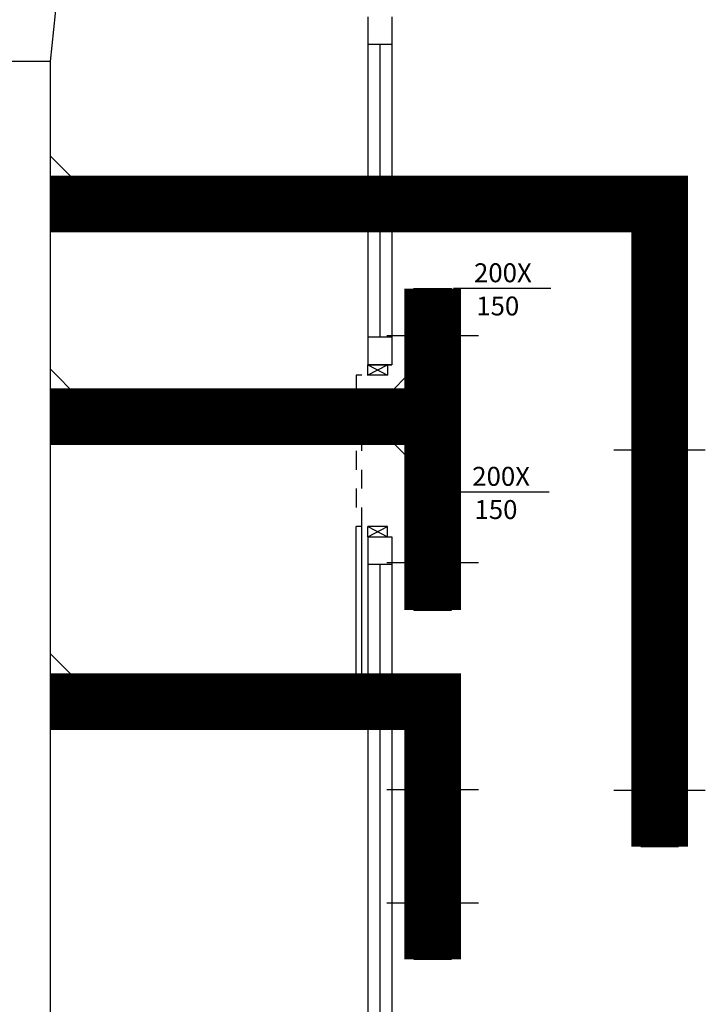
# Model space of a CAD drawing. Units: millimetres. Extents: x -212587 to -128587, y -20923 to 56377.
# Drawn here: x -165678 to -162052, y -3073 to 2132 of the extents above; entities that cross this region are included whole.
import ezdxf
from ezdxf.enums import TextEntityAlignment as Align

# ---------------------------------------------------------------- set-up
doc = ezdxf.new("R2010")
doc.units = ezdxf.units.MM
doc.header["$LTSCALE"] = 1000
for name, pattern in [('DASHDOT', [1, 0.5, -0.25, 0, -0.25]), ('HIDDEN', [0.375, 0.25, -0.125]), ('TRATTEGGIATA', [0.2, 0.1, -0.1])]:
    doc.linetypes.add(name, pattern=pattern)
for name, color, linetype in [('06-TESTI(CANALI)', 7, 'Continuous'), ('60-IM-AP-INTERASSEBOCCHETTE', 6, 'DASHDOT'), ('60-IM-BOCCHETTE-DIFFUSORI (RIPRESA)', 90, 'HIDDEN'), ('62-IM-AP-RIPRESA', 90, 'Continuous'), ('_da eliminare', 81, 'Continuous'), ('Cartongessi', 1, 'Continuous'), ('Cartongesso', 1, 'Continuous'), ('INFISSI_INTERNI', 7, 'Continuous')]:
    doc.layers.add(name, color=color, linetype=linetype)
doc.styles.add('ROMANS', font='ROMANS.shx', dxfattribs={"width": 0.8, "oblique": 15})

msp = doc.modelspace()

# ---------------------------------------------------------------- linework, layer by layer
at = {"layer": '06-TESTI(CANALI)'}
for p, q in [((-162868.7, 710.7, 0), (-163384.6, 710.7, 0)), ((-162878.1, -365.6, 0), (-163393.9, -365.6, 0))]:
    msp.add_line(p, q, dxfattribs=at)
at = {"layer": '60-IM-AP-INTERASSEBOCCHETTE', "ltscale": 20}
for p, q in [((-163493.9, 704.1, 0), (-163493.9, 217.4, 0)), ((-163252.3, 460.7, 0), (-163735.6, 460.7, 0)), ((-162293.9, 99.9, 0), (-162293.9, -386.9, 0)), ((-162052.3, -143.5, 0), (-162535.6, -143.5, 0)), ((-163493.9, -495.9, 0), (-163493.9, -982.6, 0)), ((-163252.3, -739.3, 0), (-163735.6, -739.3, 0)), ((-163493.9, -1695.9, 0), (-163493.9, -2182.6, 0)), ((-162293.9, -1700.1, 0), (-162293.9, -2186.9, 0)), ((-163252.3, -1939.3, 0), (-163735.6, -1939.3, 0)), ((-162052.3, -1943.5, 0), (-162535.6, -1943.5, 0)), ((-163493.9, -2295.9, 0), (-163493.9, -2782.6, 0)), ((-163252.3, -2539.3, 0), (-163735.6, -2539.3, 0))]:
    msp.add_line(p, q, dxfattribs=at)
at = {"layer": '60-IM-BOCCHETTE-DIFFUSORI (RIPRESA)', "ltscale": 25}
for centre in [(-163493.9, 460.7, 0), (-162293.9, -143.5, 0), (-163495.9, -739.3, 0), (-163493.9, -1943.5, 0), (-162293.9, -1943.5, 0), (-163493.9, -2539.3, 0)]:
    msp.add_circle(centre, 75, dxfattribs=at)
at = {"layer": '62-IM-AP-RIPRESA'}
for p, q in [((-165466.2, 2410.7, 0), (-165516.2, 1910.7, 0)), ((-165516.2, 1910.7, 0), (-165966.2, 1910.7, 0)), ((-165516.2, 1910.7, 0), (-165516.2, -5184.4, 0)), ((-165516.2, 1412.6, 0), (-165366.2, 1262.6, 0)), ((-162543.9, 1262.6, 0), (-165366.2, 1262.6, 0)), ((-165366.2, 1262.6, 0), (-165366.2, 1062.6, 0)), ((-162543.9, 1262.6, 0), (-162543.9, 1062.6, 0)), ((-162543.9, 1062.6, 0), (-165516.2, 1062.6, 0)), ((-162393.9, -2239.3, 0), (-162393.9, 912.6, 0)), ((-162393.9, 912.6, 0), (-162193.9, 912.6, 0)), ((-162193.9, -2239.3, 0), (-162193.9, 912.6, 0)), ((-163593.9, 285.6, 0), (-163593.9, 710.7, 0)), ((-163593.9, 710.7, 0), (-163393.9, 710.7, 0)), ((-163393.9, -989.3, 0), (-163393.9, 710.7, 0)), ((-165516.2, 285.6, 0), (-165366.2, 135.6, 0)), ((-163593.9, 285.6, 0), (-163743.9, 135.6, 0)), ((-163393.9, 285.6, 0), (-163593.9, 285.6, 0)), ((-163393.9, 135.6, 0), (-165366.2, 135.6, 0)), ((-165366.2, 135.6, 0), (-165366.2, -64.4, 0)), ((-163393.9, -64.4, 0), (-165516.2, -64.4, 0)), ((-163593.9, -214.4, 0), (-163743.9, -64.4, 0)), ((-163593.9, -989.3, 0), (-163593.9, -214.4, 0)), ((-163393.9, -214.4, 0), (-163593.9, -214.4, 0)), ((-163593.9, -989.3, 0), (-163393.9, -989.3, 0)), ((-165516.2, -1218.4, 0), (-165366.2, -1368.4, 0)), ((-163743.9, -1368.4, 0), (-165366.2, -1368.4, 0)), ((-165366.2, -1368.4, 0), (-165366.2, -1568.4, 0)), ((-163743.9, -1368.4, 0), (-163743.9, -1568.4, 0)), ((-163743.9, -1568.4, 0), (-165516.2, -1568.4, 0)), ((-163593.9, -2835, 0), (-163593.9, -1718.4, 0)), ((-163593.9, -1718.4, 0), (-163393.9, -1718.4, 0)), ((-163393.9, -2835, 0), (-163393.9, -1718.4, 0)), ((-162393.9, -2239.3, 0), (-162193.9, -2239.3, 0)), ((-163593.9, -2835, 0), (-163393.9, -2835, 0))]:
    msp.add_line(p, q, dxfattribs=at)
for centre, radius in [((-162543.9, 912.6, 0), 350), ((-162543.9, 912.6, 0), 150), ((-163743.9, -1718.4, 0), 350), ((-163743.9, -1718.4, 0), 150)]:
    msp.add_arc(centre, radius, 0, 90, dxfattribs=at)
at = {"layer": '_da eliminare', "const_width": 300, "elevation": 0}
for points in [[(-162293.9, -2239.3), (-162293.9, 1157.5), (-165516.2, 1157.5)], [(-163493.9, 710.7), (-163493.9, -989.3)], [(-163493.9, -2835), (-163493.9, -1473.5), (-165516.2, -1473.5)]]:
    msp.add_lwpolyline(points, dxfattribs=at)
at = {"layer": '_da eliminare', "const_width": 300}
msp.add_lwpolyline([(-163443.6, 32.9), (-165516.2, 32.9)], dxfattribs=at)
at = {"layer": 'Cartongessi'}
for p, q in [((-163837.7, 2147.7, 0), (-163837.7, 2002.7, 0)), ((-163710.7, 2147.7, 0), (-163710.7, 2002.7, 0)), ((-163710.7, 453.2, 0), (-163837.7, 453.2, 0)), ((-163837.7, 453.2, 0), (-163837.7, 308.1, 0)), ((-163710.7, 453.2, 0), (-163710.7, 308.1, 0)), ((-163710.7, 308.1, 0), (-163837.7, 308.1, 0)), ((-163837.7, -601.9, 0), (-163837.7, -746.9, 0)), ((-163710.7, -601.9, 0), (-163710.7, -746.9, 0))]:
    msp.add_line(p, q, dxfattribs=at)
at = {"layer": 'Cartongessi', "linetype": 'Continuous'}
for p, q in [((-163837.7, 2002.7, 0), (-163710.7, 2002.7, 0)), ((-163837.7, -601.9, 0), (-163710.7, -601.9, 0)), ((-163837.7, -746.9, 0), (-163710.7, -746.9, 0))]:
    msp.add_line(p, q, dxfattribs=at)
at = {"layer": 'Cartongesso'}
msp.add_line((-163837.7, 308.1, 0), (-163710.7, 308.1, 0), dxfattribs=at)
at = {"layer": 'INFISSI_INTERNI'}
for p, q in [((-163837.7, 2002.7, 0), (-163837.7, 453.2, 0)), ((-163774.2, 2002.7, 0), (-163774.2, 453.2, 0)), ((-163710.7, 2002.7, 0), (-163710.7, 453.2, 0)), ((-163838.7, 253.1, 0), (-163732.7, 308.1, 0)), ((-163837.7, 308.1, 0), (-163732.7, 253.1, 0)), ((-163837.7, 253.1, 0), (-163837.7, 308.1, 0)), ((-163732.7, 308.1, 0), (-163732.7, 253.1, 0)), ((-163867.7, 253.1, 0), (-163897.7, 253.1, 0)), ((-163733.7, 253.1, 0), (-163838.7, 253.1, 0)), ((-163733.7, 253.1, 0), (-163838.7, 253.1, 0)), ((-163737.7, 253.1, 0), (-163838.7, 253.1, 0)), ((-163897.7, -1346.5, 0), (-163897.7, -546.9, 0)), ((-163867.7, -546.9, 0), (-163897.7, -546.9, 0)), ((-163867.7, -1346.5, 0), (-163867.7, -546.9, 0)), ((-163837.7, -601.9, 0), (-163732.7, -546.9, 0)), ((-163732.7, -546.9, 0), (-163837.7, -546.9, 0)), ((-163837.7, -546.9, 0), (-163732.7, -601.9, 0)), ((-163837.7, -601.9, 0), (-163837.7, -546.9, 0)), ((-163837.7, -601.9, 0), (-163837.7, -546.9, 0)), ((-163732.7, -601.9, 0), (-163732.7, -546.9, 0)), ((-163837.7, -746.9, 0), (-163837.7, -3715.1, 0)), ((-163774.2, -746.9, 0), (-163774.2, -3715.1, 0)), ((-163710.7, -746.9, 0), (-163710.7, -3715.1, 0)), ((-163897.7, -1346.5, 0), (-163867.7, -1346.5, 0))]:
    msp.add_line(p, q, dxfattribs=at)
at = {"layer": 'INFISSI_INTERNI', "linetype": 'TRATTEGGIATA'}
for p, q in [((-163897.7, 253.1, 0), (-163897.7, -546.9, 0)), ((-163867.7, -546.9, 0), (-163867.7, 253.1, 0))]:
    msp.add_line(p, q, dxfattribs=at)

# ---------------------------------------------------------------- texts
at = {"layer": '06-TESTI(CANALI)', "style": 'ROMANS'}
for p in [(-164829.3, 1162.6, 0), (-164829.3, 35.6, 0), (-164829.3, -1468.4, 0)]:
    msp.add_text('200X150', height=100, dxfattribs=at).set_placement(p, align=Align.MIDDLE_CENTER)
for s, p in [('200X', (-163275.3, 744.3, 0)), ('150', (-163263.5, 568.8, 0)), ('200X', (-163284.7, -332, 0)), ('150', (-163272.8, -507.6, 0))]:
    msp.add_text(s, height=100, dxfattribs=at).set_placement(p)
msp.add_text('200X150', height=100, rotation=90, dxfattribs=at).set_placement((-162293.9, -1056.7, 0), align=Align.MIDDLE_CENTER)

doc.saveas('drawing.dxf')
